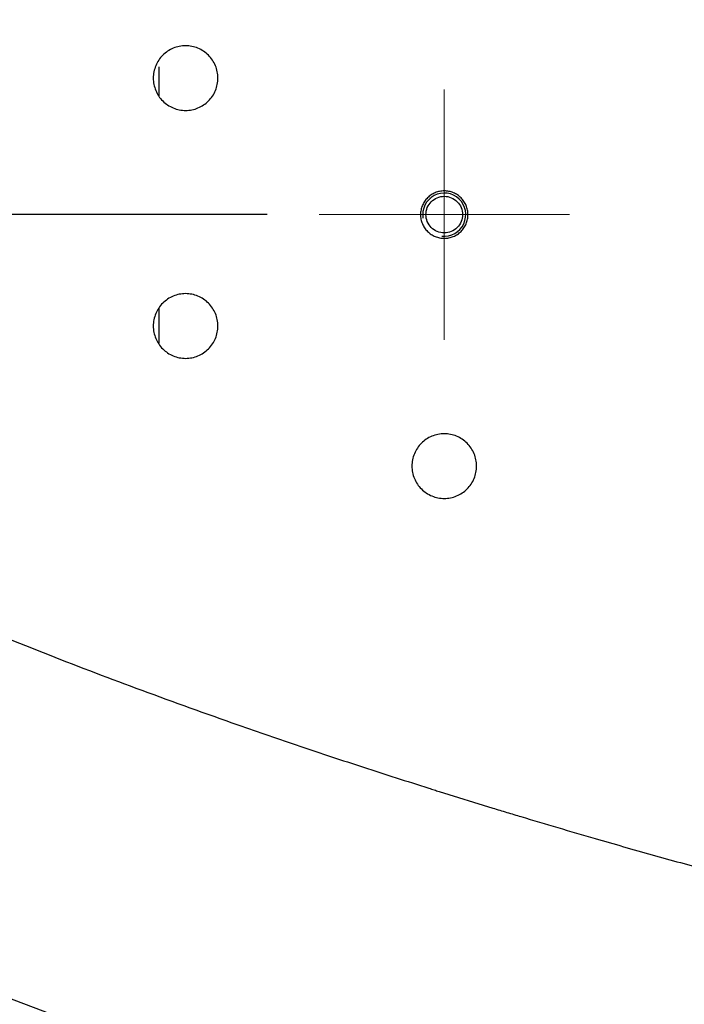
# Model space of a CAD drawing. Units: millimetres. Extents: x -688 to 10907, y -1008 to 674.
# Drawn here: x 494 to 555, y -796 to -705 of the extents above; entities that cross this region are included whole.
import ezdxf

# ---------------------------------------------------------------- set-up
doc = ezdxf.new("R2010")
doc.units = ezdxf.units.MM
doc.header["$LTSCALE"] = 2.5
doc.linetypes.add('CENTER2', pattern=[28.575, 19.05, -3.175, 3.175, -3.175])
doc.layers.add('1_Center', color=1, linetype='CENTER2', lineweight=18)
doc.layers.add('4_Thin', color=6, linetype='Continuous')
doc.layers.add('6_Dim', color=7, linetype='Continuous')
doc.styles.get("Standard").update_dxf_attribs({"font": 'Gulim.ttf', "width": 0.95, "height": 14.6})
doc.dimstyles.new('ISO-25', dxfattribs={"dimtxt": 2.5, "dimasz": 2.5, "dimexe": 1.25, "dimexo": 2, "dimtad": 1, "dimdec": 4, "dimdsep": 46, "dimtxsty": 'Standard', "dimcen": 0, "dimadec": 3, "dimazin": 2, "dimtfac": 1, "dimtdec": 4, "dimtmove": 0, "dimatfit": 3, "dimfxl": 0, "dimarcsym": 0})

# ---------------------------------------------------------------- blocks, each defined once
blk = doc.blocks.new('*D761')
at = {"layer": '6_Dim', "color": 132, "lineweight": -2}
for p, q in [((516.726, -559.845), (292.569, -559.845)), ((295.569, -567.045), (295.569, -715.985)), ((516.726, -723.185), (292.569, -723.185))]:
    blk.add_line(p, q, dxfattribs=at)
at = {"layer": '6_Dim', "color": 132}
for points in [[(294.369, -567.045), (296.769, -567.045), (295.569, -559.845)], [(294.369, -715.985), (296.769, -715.985), (295.569, -723.185)]]:
    blk.add_solid(points, dxfattribs=at)
at = {"layer": 'Defpoints', "color": 0}
for p in [(521.526, -559.845), (295.569, -723.185), (521.526, -723.185)]:
    blk.add_point(p, dxfattribs=at)
at = {"layer": '6_Dim', "color": 0, "insert": (286.385, -641.515), "char_height": 14.6, "attachment_point": 5, "rotation": 90}
blk.add_mtext('163.3', dxfattribs=at)
blk = doc.blocks.new('*D762')
at = {"layer": '6_Dim', "color": 132, "lineweight": -2}
for p, q in [((336.434, -646.312), (336.434, -878.126)), ((592.765, -801.18), (592.765, -878.126)), ((343.634, -875.126), (585.565, -875.126))]:
    blk.add_line(p, q, dxfattribs=at)
at = {"layer": '6_Dim', "color": 132}
for points in [[(343.634, -873.926), (343.634, -876.326), (336.434, -875.126)], [(585.565, -873.926), (585.565, -876.326), (592.765, -875.126)]]:
    blk.add_solid(points, dxfattribs=at)
at = {"layer": 'Defpoints', "color": 0}
for p in [(336.434, -641.512), (592.765, -796.38), (592.765, -875.126)]:
    blk.add_point(p, dxfattribs=at)
at = {"layer": '6_Dim', "color": 0, "insert": (464.6, -865.962), "char_height": 14.6, "attachment_point": 5}
blk.add_mtext('256.3', dxfattribs=at)

msp = doc.modelspace()

# ---------------------------------------------------------------- linework, layer by layer
at = {"color": 8, "linetype": 'Continuous', "lineweight": 25}
for p, q in [((506.6846, -712.1608), (506.6857, -709.4704)), ((506.676, -733.9745), (506.6768, -731.8352)), ((506.6755, -735.1478), (506.676, -733.9745))]:
    msp.add_line(p, q, dxfattribs=at)
at = {"color": 7, "linetype": 'Continuous', "lineweight": 25}
msp.add_line((532.6806, -776.7053), (537.6447, -778.2411), dxfattribs=at)
for points, knots in [([(339.2651, -641.5154), (339.2651, -644.0511), (339.3776, -646.5868), (339.8273, -651.6376), (340.1671, -654.1519), (341.0545, -659.1442), (341.5997, -661.6229), (342.8529, -666.5367), (343.5616, -668.9719), (345.9162, -676.2036), (347.7906, -680.9264), (352.0547, -690.1295), (354.4479, -694.6085), (359.7126, -703.2769), (362.579, -707.4672), (368.702, -715.5514), (371.959, -719.4463), (378.7915, -726.9409), (382.3677, -730.5413), (389.7821, -737.462), (393.6189, -740.7822), (401.5065, -747.1573), (405.5578, -750.2122), (413.838, -756.0676), (418.0671, -758.8688), (426.6655, -764.2476), (431.0337, -766.8256), (439.8771, -771.791), (444.3523, -774.1788), (457.9052, -781.0871), (467.1141, -785.3486), (485.7908, -793.2642), (495.2549, -796.9215), (504.8117, -800.3161)], [0, 0, 0, 0, 0.03125, 0.03125, 0.0625, 0.0625, 0.09375, 0.09375, 0.125, 0.125, 0.1875, 0.1875, 0.25, 0.25, 0.3125, 0.3125, 0.375, 0.375, 0.4375, 0.4375, 0.5, 0.5, 0.5625, 0.5625, 0.625, 0.625, 0.6875, 0.6875, 0.75, 0.75, 0.875, 0.875, 1, 1, 1, 1]), ([(512.1444, -710.5176), (512.1444, -710.7158), (512.125, -710.9107), (512.0488, -711.2941), (511.9911, -711.4846), (511.8405, -711.8479), (511.7484, -712.0203), (511.5307, -712.3464), (511.404, -712.5008), (511.1271, -712.7775), (510.9761, -712.9017), (510.6482, -713.121), (510.4736, -713.2142), (510.1126, -713.3638), (509.9236, -713.4214), (509.5363, -713.4985), (509.3417, -713.5175), (508.9504, -713.5177), (508.7516, -713.4983), (508.3669, -713.4218), (508.1799, -713.3651), (507.8167, -713.215), (507.641, -713.1211), (507.3158, -712.9039), (507.1643, -712.78), (506.8841, -712.5001), (506.7597, -712.3483), (506.5423, -712.0234), (506.4484, -711.8482), (506.2977, -711.4846), (506.241, -711.2976), (506.1642, -710.9133), (506.1445, -710.7145), (506.1444, -710.3229), (506.1633, -710.1283), (506.2398, -709.7416), (506.2974, -709.5519), (506.4467, -709.1908), (506.5394, -709.0167), (506.7587, -708.688), (506.8829, -708.5368), (507.1592, -708.2599), (507.3133, -708.1332), (507.6396, -707.9149), (507.8118, -707.8227), (508.1745, -707.672), (508.3653, -707.614), (508.7488, -707.5374), (508.9435, -707.5178), (509.3392, -707.5174), (509.535, -707.5367), (509.9183, -707.6126), (510.1085, -707.6699), (510.4724, -707.8204), (510.6448, -707.9124), (510.9709, -708.1296), (511.1254, -708.2562), (511.4026, -708.533), (511.5269, -708.6839), (511.7462, -709.0111), (511.8398, -709.1861), (512.0648, -709.7275), (512.1444, -710.1212), (512.1444, -710.5176)], [0, 0, 0, 0, 0.03125, 0.03125, 0.0625, 0.0625, 0.09375, 0.09375, 0.125, 0.125, 0.15625, 0.15625, 0.1875, 0.1875, 0.21875, 0.21875, 0.25, 0.25, 0.28125, 0.28125, 0.3125, 0.3125, 0.34375, 0.34375, 0.375, 0.375, 0.40625, 0.40625, 0.4375, 0.4375, 0.46875, 0.46875, 0.5, 0.5, 0.53125, 0.53125, 0.5625, 0.5625, 0.59375, 0.59375, 0.625, 0.625, 0.65625, 0.65625, 0.6875, 0.6875, 0.71875, 0.71875, 0.75, 0.75, 0.78125, 0.78125, 0.8125, 0.8125, 0.84375, 0.84375, 0.875, 0.875, 0.90625, 0.90625, 0.9375, 0.9375, 1, 1, 1, 1]), ([(535.3444, -723.1854), (535.3444, -723.2574), (535.3373, -723.4017), (535.3055, -723.6157), (535.253, -723.8253), (535.1802, -724.0288), (535.0877, -724.2244), (534.9764, -724.4098), (534.8478, -724.5833), (534.7025, -724.7436), (534.5422, -724.8888), (534.3687, -725.0175), (534.1833, -725.1287), (533.9231, -725.2518), (533.6455, -725.336), (533.3607, -725.3783), (533.1446, -725.3889), (532.9288, -725.3783), (532.7149, -725.3467), (532.5051, -725.2942), (532.3015, -725.2213), (532.1062, -725.129), (531.9206, -725.0179), (531.7469, -724.889), (531.5868, -724.744), (531.4415, -724.5839), (531.3126, -724.4101), (531.2014, -724.2248), (531.1089, -724.0294), (531.0359, -723.8255), (530.983, -723.6146), (530.9513, -723.3998), (530.9409, -723.1835), (530.9517, -722.9678), (530.9835, -722.7539), (531.0363, -722.5441), (531.1093, -722.3407), (531.2018, -722.1454), (531.3131, -721.9599), (531.4421, -721.7863), (531.5872, -721.6264), (531.7475, -721.4812), (531.9214, -721.3524), (532.1068, -721.2415), (532.3022, -721.1491), (532.506, -721.0764), (532.7158, -721.024), (532.9294, -720.9924), (533.1455, -720.9819), (533.3615, -720.9926), (533.5752, -721.0244), (533.7849, -721.077), (533.9886, -721.15), (534.184, -721.2425), (534.3692, -721.3536), (534.543, -721.4825), (534.7032, -721.6279), (534.8482, -721.788), (534.9769, -721.9617), (535.0881, -722.1473), (535.1804, -722.3427), (535.2532, -722.5462), (535.3057, -722.756), (535.3374, -722.97), (535.3444, -723.1137), (535.3444, -723.1854)], [0, 0, 0, 0, 0.0156193, 0.0313239, 0.046898, 0.0624708, 0.0781739, 0.0937957, 0.1093507, 0.1249888, 0.1406807, 0.1562464, 0.1718297, 0.1875404, 0.2186654, 0.2343248, 0.2499982, 0.2655579, 0.2811539, 0.2968665, 0.3124573, 0.328019, 0.3437002, 0.3593511, 0.3749072, 0.3905185, 0.406227, 0.4218059, 0.4373745, 0.4530743, 0.4687753, 0.4844973, 0.5001494, 0.5157056, 0.531316, 0.5470248, 0.5626043, 0.5781725, 0.5938693, 0.6095009, 0.6250557, 0.6406836, 0.6563829, 0.6719527, 0.6875302, 0.7032377, 0.7188512, 0.734407, 0.7500549, 0.7657387, 0.7813013, 0.7968903, 0.8126027, 0.8282007, 0.8437597, 0.85943, 0.8750926, 0.8906503, 0.9062532, 0.9219646, 0.9375495, 0.9531142, 0.9688039, 0.9844448, 1, 1, 1, 1]), ([(534.8444, -723.1854), (534.8444, -722.9629), (534.8002, -722.7404), (534.6299, -722.3293), (534.5039, -722.1407), (534.1891, -721.826), (534.0006, -721.7), (533.5894, -721.5297), (533.3669, -721.4854), (532.9219, -721.4854), (532.6994, -721.5297), (532.2883, -721.7), (532.0997, -721.826), (531.785, -722.1407), (531.659, -722.3293), (531.4887, -722.7404), (531.4444, -722.9629), (531.4444, -723.4079), (531.4887, -723.6304), (531.659, -724.0416), (531.785, -724.2301), (532.0997, -724.5448), (532.2883, -724.6708), (532.6994, -724.8412), (532.9219, -724.8854), (533.3669, -724.8854), (533.5894, -724.8412), (534.0006, -724.6708), (534.1891, -724.5448), (534.5039, -724.2301), (534.6299, -724.0416), (534.8002, -723.6304), (534.8444, -723.4079), (534.8444, -723.1854)], [0, 0, 0, 0, 0.0625, 0.0625, 0.125, 0.125, 0.1875, 0.1875, 0.25, 0.25, 0.3125, 0.3125, 0.375, 0.375, 0.4375, 0.4375, 0.5, 0.5, 0.5625, 0.5625, 0.625, 0.625, 0.6875, 0.6875, 0.75, 0.75, 0.8125, 0.8125, 0.875, 0.875, 0.9375, 0.9375, 1, 1, 1, 1]), ([(512.1444, -733.5176), (512.1444, -733.7158), (512.125, -733.9107), (512.0488, -734.2941), (511.9911, -734.4846), (511.8405, -734.8479), (511.7484, -735.0203), (511.5307, -735.3464), (511.404, -735.5008), (511.1271, -735.7775), (510.9761, -735.9017), (510.6482, -736.121), (510.4736, -736.2142), (510.1126, -736.3638), (509.9236, -736.4214), (509.5363, -736.4985), (509.3417, -736.5175), (508.9504, -736.5177), (508.7516, -736.4983), (508.3669, -736.4218), (508.1799, -736.3651), (507.8167, -736.215), (507.641, -736.1211), (507.3158, -735.9039), (507.1643, -735.78), (506.8841, -735.5001), (506.7597, -735.3483), (506.5423, -735.0234), (506.4484, -734.8482), (506.2977, -734.4846), (506.241, -734.2976), (506.1642, -733.9133), (506.1445, -733.7145), (506.1444, -733.3229), (506.1633, -733.1283), (506.2398, -732.7416), (506.2974, -732.5519), (506.4467, -732.1908), (506.5394, -732.0167), (506.7587, -731.688), (506.8829, -731.5368), (507.1592, -731.2599), (507.3133, -731.1332), (507.6396, -730.9149), (507.8118, -730.8227), (508.1745, -730.672), (508.3653, -730.614), (508.7488, -730.5374), (508.9435, -730.5178), (509.3392, -730.5174), (509.535, -730.5367), (509.9183, -730.6126), (510.1085, -730.6699), (510.4724, -730.8204), (510.6448, -730.9124), (510.9709, -731.1296), (511.1254, -731.2562), (511.4026, -731.533), (511.5269, -731.6839), (511.7462, -732.0111), (511.8398, -732.1861), (512.0648, -732.7275), (512.1444, -733.1212), (512.1444, -733.5176)], [0, 0, 0, 0, 0.03125, 0.03125, 0.0625, 0.0625, 0.09375, 0.09375, 0.125, 0.125, 0.15625, 0.15625, 0.1875, 0.1875, 0.21875, 0.21875, 0.25, 0.25, 0.28125, 0.28125, 0.3125, 0.3125, 0.34375, 0.34375, 0.375, 0.375, 0.40625, 0.40625, 0.4375, 0.4375, 0.46875, 0.46875, 0.5, 0.5, 0.53125, 0.53125, 0.5625, 0.5625, 0.59375, 0.59375, 0.625, 0.625, 0.65625, 0.65625, 0.6875, 0.6875, 0.71875, 0.71875, 0.75, 0.75, 0.78125, 0.78125, 0.8125, 0.8125, 0.84375, 0.84375, 0.875, 0.875, 0.90625, 0.90625, 0.9375, 0.9375, 1, 1, 1, 1]), ([(449.5631, -742.1037), (450.0805, -742.3921), (451.1181, -742.9704), (452.6849, -743.829), (454.2647, -744.6842), (455.8579, -745.5352), (457.4644, -746.3821), (459.0842, -747.2249), (460.7174, -748.0637), (464.5591, -750.0112), (470.7074, -753.0076), (479.1631, -756.8704), (487.7724, -760.562), (496.3878, -764.0369), (505.1518, -767.3683), (511.9603, -769.8138), (516.8632, -771.5126), (519.7621, -772.4998), (522.6973, -773.4824), (525.6691, -774.4596), (528.6763, -775.4348), (530.8587, -776.1229), (532.1959, -776.5507), (532.519, -776.6538), (532.6806, -776.7053)], [0, 0, 0, 0, 0.0197021, 0.0395117, 0.0594293, 0.0794556, 0.0995912, 0.1198367, 0.1401926, 0.1606596, 0.2631064, 0.367667, 0.4698492, 0.574666, 0.6766476, 0.7816983, 0.8152879, 0.8492417, 0.8835608, 0.918246, 0.9532982, 0.9887183, 0.9943589, 1, 1, 1, 1]), ([(536.1444, -746.5154), (536.1444, -746.7136), (536.125, -746.9085), (536.0488, -747.2919), (535.9911, -747.4824), (535.8405, -747.8457), (535.7484, -748.018), (535.5307, -748.3441), (535.404, -748.4985), (535.1271, -748.7753), (534.9761, -748.8995), (534.6482, -749.1188), (534.4736, -749.212), (534.1126, -749.3616), (533.9236, -749.4192), (533.5363, -749.4962), (533.3417, -749.5153), (532.9504, -749.5155), (532.7516, -749.496), (532.3669, -749.4195), (532.1799, -749.3629), (531.8167, -749.2128), (531.641, -749.1188), (531.3158, -748.9017), (531.1643, -748.7778), (530.8841, -748.4979), (530.7597, -748.346), (530.5423, -748.0212), (530.4484, -747.8459), (530.2977, -747.4824), (530.241, -747.2954), (530.1642, -746.9111), (530.1445, -746.7122), (530.1444, -746.3207), (530.1633, -746.1261), (530.2398, -745.7394), (530.2974, -745.5497), (530.4467, -745.1886), (530.5394, -745.0145), (530.7587, -744.6858), (530.8829, -744.5346), (531.1592, -744.2577), (531.3133, -744.1309), (531.6396, -743.9127), (531.8118, -743.8205), (532.1745, -743.6697), (532.3653, -743.6117), (532.7488, -743.5352), (532.9435, -743.5156), (533.3392, -743.5152), (533.535, -743.5345), (533.9183, -743.6104), (534.1085, -743.6677), (534.4724, -743.8182), (534.6448, -743.9102), (534.9709, -744.1274), (535.1254, -744.254), (535.4026, -744.5308), (535.5269, -744.6817), (535.7462, -745.0089), (535.8398, -745.1839), (536.0648, -745.7253), (536.1444, -746.119), (536.1444, -746.5154)], [0, 0, 0, 0, 0.03125, 0.03125, 0.0625, 0.0625, 0.09375, 0.09375, 0.125, 0.125, 0.15625, 0.15625, 0.1875, 0.1875, 0.21875, 0.21875, 0.25, 0.25, 0.28125, 0.28125, 0.3125, 0.3125, 0.34375, 0.34375, 0.375, 0.375, 0.40625, 0.40625, 0.4375, 0.4375, 0.46875, 0.46875, 0.5, 0.5, 0.53125, 0.53125, 0.5625, 0.5625, 0.59375, 0.59375, 0.625, 0.625, 0.65625, 0.65625, 0.6875, 0.6875, 0.71875, 0.71875, 0.75, 0.75, 0.78125, 0.78125, 0.8125, 0.8125, 0.84375, 0.84375, 0.875, 0.875, 0.90625, 0.90625, 0.9375, 0.9375, 1, 1, 1, 1]), ([(537.645, -778.2415), (538.081, -778.3743), (538.9533, -778.6399), (540.9662, -779.2471), (543.694, -780.0597), (547.7463, -781.2434), (552.4169, -782.5783), (555.9436, -783.549), (557.7044, -784.0337)], [0, 0, 0, 0, 0.0654872, 0.1310215, 0.3020748, 0.4744412, 0.7375945, 1, 1, 1, 1])]:
    msp.add_open_spline(points, degree=3, knots=knots, dxfattribs=at)
at = {"layer": '1_Center'}
for p, q in [((533.1444, -734.8036), (533.1444, -711.5672)), ((521.5262, -723.1854), (544.7626, -723.1854))]:
    msp.add_line(p, q, dxfattribs=at)
at = {"layer": '4_Thin'}
msp.add_arc((533.1444, -723.1854), 2, 263.417057, 189.477271, dxfattribs=at)

# ---------------------------------------------------------------- dimensions: what is measured, and where the dimension line sits
at = {"layer": '6_Dim'}
dim = msp.add_linear_dim(base=(295.5691, -723.1854), p1=(521.5262, -559.8454), p2=(521.5262, -723.1854), angle=90, text='163.3', dimstyle='ISO-25', override={"dimscale": 2.4, "dimtxt": 7.3, "dimasz": 3, "dimgap": 0.7, "dimdec": 2, "dimlfac": 2, "dimclrd": 132, "dimclre": 132, "dimadec": 2, "dimtdec": 2, "dimtfillclr": 4}, dxfattribs=at)
dim.commit()
dim.dimension.update_dxf_attribs({"geometry": '*D761', "text_midpoint": (286.385, -641.5154)})
dim = msp.add_linear_dim(base=(592.7651, -875.1265), p1=(336.434, -641.5123), p2=(592.7651, -796.3802), text='256.3', dimstyle='ISO-25', override={"dimscale": 2.4, "dimtxt": 7.3, "dimasz": 3, "dimgap": 0.7, "dimdec": 2, "dimlfac": 2, "dimclrd": 132, "dimclre": 132, "dimadec": 2, "dimtdec": 2, "dimtfillclr": 4}, dxfattribs=at)
dim.commit()
dim.dimension.update_dxf_attribs({"geometry": '*D762', "text_midpoint": (464.5996, -865.9618)})

doc.saveas('drawing.dxf')
